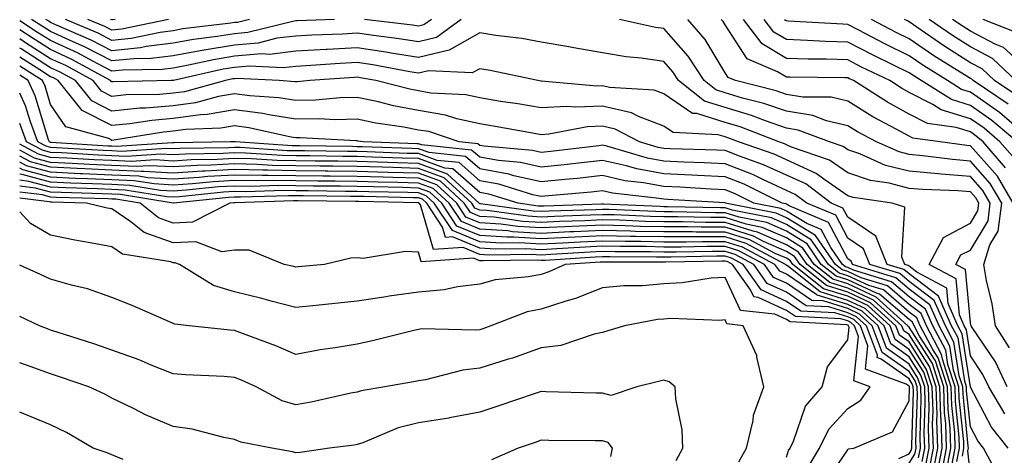
# Model space of a CAD drawing. Units: inches. Extents: x 1008083 to 1010723, y 7237178 to 7239818.
# Drawn here: x 1008083 to 1008244, y 7238571 to 7238642 of the extents above; entities that cross this region are included whole.
import ezdxf

# ---------------------------------------------------------------- set-up
doc = ezdxf.new("R2010")
doc.units = ezdxf.units.IN
doc.header["$MEASUREMENT"] = 0
doc.layers.add('Contour_10087237', color=7, linetype='Continuous', true_color=0x571f13)

msp = doc.modelspace()

# ---------------------------------------------------------------- linework, layer by layer
at = {"layer": 'Contour_10087237'}
for points in [[(1008244.07, 7238581.92, 3059), (1008242.13, 7238586, 3059), (1008238.34, 7238591.63, 3059), (1008238.16, 7238591.92, 3059), (1008238.15, 7238592.02, 3059), (1008238.05, 7238592.42, 3059), (1008237.24, 7238601.11, 3059), (1008235.7, 7238601.92, 3059), (1008236.51, 7238603.46, 3059), (1008238.05, 7238604.27, 3059), (1008240.95, 7238609.02, 3059), (1008241.3, 7238611.92, 3059), (1008240.1, 7238613.97, 3059), (1008238.05, 7238616.28, 3059), (1008233.3, 7238616.67, 3059), (1008232.82, 7238616.69, 3059), (1008228.05, 7238617.12, 3059), (1008224.22, 7238618.09, 3059), (1008220.01, 7238619.96, 3059), (1008218.05, 7238620.63, 3059), (1008217.29, 7238621.16, 3059), (1008215.08, 7238621.92, 3059), (1008209.98, 7238623.85, 3059), (1008208.05, 7238624.17, 3059), (1008204.62, 7238625.35, 3059), (1008202.36, 7238626.23, 3059), (1008198.05, 7238627.52, 3059), (1008194.69, 7238628.56, 3059), (1008190.47, 7238631.92, 3059), (1008189.51, 7238633.38, 3059), (1008188.05, 7238635.05, 3059), (1008184.38, 7238635.59, 3059), (1008181.93, 7238635.8, 3059), (1008178.05, 7238636.45, 3059), (1008173.38, 7238637.25, 3059), (1008172.56, 7238637.41, 3059), (1008168.05, 7238638.22, 3059), (1008164.91, 7238638.78, 3059), (1008160.67, 7238639.3, 3059), (1008158.05, 7238639.72, 3059), (1008153.05, 7238636.92, 3059), (1008148.05, 7238635.69, 3059), (1008143.57, 7238636.4, 3059), (1008142.7, 7238636.57, 3059), (1008138.05, 7238637.26, 3059), (1008133.13, 7238637, 3059), (1008132.98, 7238636.99, 3059), (1008128.05, 7238636.71, 3059), (1008123.76, 7238636.21, 3059), (1008122.42, 7238636.29, 3059), (1008118.05, 7238635.9, 3059), (1008114.63, 7238635.34, 3059), (1008110.55, 7238634.42, 3059), (1008108.05, 7238633.96, 3059), (1008106.23, 7238633.74, 3059), (1008099.77, 7238633.64, 3059), (1008098.05, 7238633.46, 3059), (1008094.84, 7238635.13, 3059), (1008092.53, 7238636.4, 3059), (1008088.05, 7238638.46, 3059), (1008085.93, 7238639.8, 3059), (1008083, 7238641.68, 3059)], [(1008155.01, 7238641.92, 3058), (1008151, 7238638.97, 3058), (1008148.05, 7238638.25, 3058), (1008144.89, 7238638.76, 3058), (1008140.71, 7238639.26, 3058), (1008138.05, 7238639.66, 3058), (1008135.66, 7238639.53, 3058), (1008130.63, 7238639.34, 3058), (1008128.05, 7238639.2, 3058), (1008124.96, 7238638.83, 3058), (1008121.91, 7238638.06, 3058), (1008118.05, 7238637.73, 3058), (1008113.06, 7238636.91, 3058), (1008113.04, 7238636.91, 3058), (1008108.05, 7238635.99, 3058), (1008104.43, 7238635.54, 3058), (1008101.63, 7238635.5, 3058), (1008098.05, 7238635.13, 3058), (1008093.59, 7238637.46, 3058), (1008091.72, 7238638.25, 3058), (1008088.05, 7238639.94, 3058), (1008086.84, 7238640.71, 3058), (1008084.94, 7238641.92, 3058)], [(1008134.36, 7238641.92, 3057), (1008128.28, 7238641.69, 3057), (1008128.05, 7238641.68, 3057), (1008127.78, 7238641.65, 3057), (1008120.22, 7238639.75, 3057), (1008118.05, 7238639.57, 3057), (1008115.23, 7238639.1, 3057), (1008111.34, 7238638.63, 3057), (1008108.05, 7238638.03, 3057), (1008103.61, 7238637.48, 3057), (1008102.69, 7238637.28, 3057), (1008098.05, 7238636.8, 3057), (1008094.68, 7238638.55, 3057), (1008088.99, 7238640.98, 3057), (1008088.05, 7238641.41, 3057), (1008087.74, 7238641.61, 3057), (1008087.26, 7238641.92, 3057)], [(1008120.46, 7238641.92, 3056), (1008118.54, 7238641.43, 3056), (1008118.05, 7238641.39, 3056), (1008117.42, 7238641.3, 3056), (1008109.62, 7238640.35, 3056), (1008108.05, 7238640.06, 3056), (1008105.93, 7238639.8, 3056), (1008101.17, 7238638.8, 3056), (1008098.05, 7238638.47, 3056), (1008095.78, 7238639.65, 3056), (1008090.47, 7238641.92, 3056)], [(1008107.29, 7238641.92, 3055), (1008099.66, 7238640.31, 3055), (1008098.05, 7238640.14, 3055), (1008096.89, 7238640.76, 3055), (1008094.14, 7238641.92, 3055)], [(1008098.58, 7238641.92, 3054), (1008098.14, 7238641.83, 3054), (1008098.05, 7238641.82, 3054), (1008097.83, 7238641.92, 3054)], [(1008150.16, 7238641.92, 3057), (1008148.94, 7238641.03, 3057), (1008148.05, 7238640.81, 3057), (1008147.09, 7238640.96, 3057), (1008139.22, 7238641.92, 3057)], [(1008244.41, 7238588.28, 3058), (1008242.13, 7238591.92, 3058), (1008241.62, 7238595.49, 3058), (1008240.7, 7238599.27, 3058), (1008240.24, 7238601.92, 3058), (1008241.23, 7238605.1, 3058), (1008242.61, 7238607.36, 3058), (1008243.18, 7238611.92, 3058), (1008241.28, 7238615.15, 3058), (1008238.05, 7238618.79, 3058), (1008235.15, 7238619.02, 3058), (1008230.3, 7238619.67, 3058), (1008228.05, 7238619.88, 3058), (1008226.42, 7238620.29, 3058), (1008222.76, 7238621.92, 3058), (1008219.67, 7238623.54, 3058), (1008218.05, 7238624.55, 3058), (1008214.6, 7238625.37, 3058), (1008212.35, 7238626.22, 3058), (1008208.05, 7238626.93, 3058), (1008204.34, 7238628.21, 3058), (1008200.9, 7238629.07, 3058), (1008198.05, 7238629.92, 3058), (1008196.53, 7238630.4, 3058), (1008194.61, 7238631.92, 3058), (1008192.02, 7238635.89, 3058), (1008188.05, 7238640.41, 3058), (1008186.72, 7238640.59, 3058), (1008180.81, 7238641.92, 3058)], [(1008245.04, 7238611.92, 3057), (1008242.46, 7238616.33, 3057), (1008238.05, 7238621.29, 3057), (1008237.46, 7238621.33, 3057), (1008233.15, 7238621.92, 3057), (1008228.67, 7238622.55, 3057), (1008228.05, 7238622.86, 3057), (1008225.96, 7238624.01, 3057), (1008222.15, 7238626.02, 3057), (1008218.05, 7238628.55, 3057), (1008215.34, 7238629.21, 3057), (1008210.73, 7238629.24, 3057), (1008208.05, 7238629.68, 3057), (1008206.39, 7238630.26, 3057), (1008199.76, 7238631.92, 3057), (1008198.57, 7238632.44, 3057), (1008198.05, 7238633.22, 3057), (1008194.78, 7238638.65, 3057), (1008191.96, 7238641.92, 3057)], [(1008243.8, 7238617.67, 3056), (1008240.12, 7238621.92, 3056), (1008239, 7238622.87, 3056), (1008238.05, 7238623.54, 3056), (1008235.71, 7238624.26, 3056), (1008231.04, 7238624.91, 3056), (1008228.05, 7238626.43, 3056), (1008224.51, 7238628.38, 3056), (1008218.99, 7238631.92, 3056), (1008218.35, 7238632.22, 3056), (1008218.05, 7238632.38, 3056), (1008217.57, 7238632.4, 3056), (1008208.62, 7238632.49, 3056), (1008208.05, 7238632.51, 3056), (1008206.59, 7238633.38, 3056), (1008201.63, 7238635.5, 3056), (1008198.05, 7238641.01, 3056), (1008197.71, 7238641.58, 3056), (1008197.42, 7238641.92, 3056)], [(1008245.29, 7238619.16, 3055), (1008242.88, 7238621.92, 3055), (1008240.28, 7238624.15, 3055), (1008238.05, 7238625.71, 3055), (1008233.3, 7238627.17, 3055), (1008231.94, 7238628.03, 3055), (1008228.05, 7238630.01, 3055), (1008226.82, 7238630.69, 3055), (1008224.9, 7238631.92, 3055), (1008220.27, 7238634.14, 3055), (1008218.05, 7238635.29, 3055), (1008214.56, 7238635.41, 3055), (1008211.57, 7238635.44, 3055), (1008208.05, 7238635.55, 3055), (1008204.08, 7238637.95, 3055), (1008201.03, 7238641.92, 3055)], [(1008245.66, 7238621.92, 3054), (1008241.55, 7238625.42, 3054), (1008238.05, 7238627.88, 3054), (1008234.96, 7238628.83, 3054), (1008230.05, 7238631.92, 3054), (1008228.81, 7238632.68, 3054), (1008228.05, 7238633.21, 3054), (1008225.51, 7238634.46, 3054), (1008222.19, 7238636.06, 3054), (1008218.05, 7238638.19, 3054), (1008214.44, 7238638.31, 3054), (1008211.49, 7238638.48, 3054), (1008208.05, 7238638.61, 3054), (1008205.98, 7238639.85, 3054), (1008204.4, 7238641.92, 3054)], [(1008245.9, 7238624.07, 3053), (1008242.83, 7238626.7, 3053), (1008238.05, 7238630.05, 3053), (1008236.61, 7238630.48, 3053), (1008234.34, 7238631.92, 3053), (1008230.46, 7238634.33, 3053), (1008228.05, 7238635.98, 3053), (1008224.08, 7238637.95, 3053), (1008219.76, 7238640.21, 3053), (1008218.05, 7238641.09, 3053), (1008217.25, 7238641.12, 3053), (1008208.32, 7238641.65, 3053), (1008208.05, 7238641.66, 3053), (1008207.88, 7238641.75, 3053), (1008207.77, 7238641.92, 3053)], [(1008244.2, 7238628.07, 3052), (1008238.53, 7238631.92, 3052), (1008238.28, 7238632.15, 3052), (1008238.05, 7238632.27, 3052), (1008237.09, 7238632.88, 3052), (1008232.1, 7238635.97, 3052), (1008228.05, 7238638.76, 3052), (1008225.93, 7238639.8, 3052), (1008221.9, 7238641.92, 3052)], [(1008245.61, 7238629.48, 3051), (1008242.01, 7238631.92, 3051), (1008239.97, 7238633.84, 3051), (1008238.05, 7238634.84, 3051), (1008233.72, 7238637.59, 3051), (1008229.3, 7238640.67, 3051), (1008228.05, 7238641.53, 3051), (1008227.79, 7238641.66, 3051), (1008227.29, 7238641.92, 3051)], [(1008245.49, 7238631.92, 3050), (1008241.66, 7238635.53, 3050), (1008238.05, 7238637.41, 3050), (1008235.3, 7238639.17, 3050), (1008231.33, 7238641.92, 3050)], [(1008248.05, 7238633.12, 3049), (1008243.47, 7238637.34, 3049), (1008242.1, 7238637.87, 3049), (1008238.05, 7238639.98, 3049), (1008236.87, 7238640.74, 3049), (1008235.16, 7238641.92, 3049)], [(1008245.82, 7238639.69, 3048), (1008240.12, 7238641.92, 3048)], [(1008243.65, 7238577.52, 3060), (1008241.05, 7238581.92, 3060), (1008240.09, 7238583.96, 3060), (1008238.05, 7238586.99, 3060), (1008237.4, 7238591.27, 3060), (1008237.05, 7238591.92, 3060), (1008236.27, 7238593.7, 3060), (1008235.72, 7238599.59, 3060), (1008231.32, 7238601.92, 3060), (1008233.65, 7238606.32, 3060), (1008238.05, 7238608.67, 3060), (1008239.28, 7238610.69, 3060), (1008239.44, 7238611.92, 3060), (1008238.93, 7238612.8, 3060), (1008238.05, 7238613.78, 3060), (1008236.03, 7238613.94, 3060), (1008230.28, 7238614.15, 3060), (1008228.05, 7238614.34, 3060), (1008224.8, 7238615.17, 3060), (1008221.74, 7238615.61, 3060), (1008218.05, 7238616.88, 3060), (1008215.07, 7238618.94, 3060), (1008208.9, 7238621.07, 3060), (1008208.05, 7238621.46, 3060), (1008207.74, 7238621.61, 3060), (1008206.83, 7238621.92, 3060), (1008200.51, 7238624.38, 3060), (1008198.05, 7238625.11, 3060), (1008193.42, 7238626.55, 3060), (1008192.71, 7238626.58, 3060), (1008188.05, 7238629.74, 3060), (1008186.48, 7238630.35, 3060), (1008179.18, 7238630.79, 3060), (1008178.05, 7238631.06, 3060), (1008177.15, 7238631.02, 3060), (1008168.13, 7238631.84, 3060), (1008168.05, 7238631.84, 3060), (1008167.98, 7238631.85, 3060), (1008167.52, 7238631.92, 3060), (1008159.73, 7238633.6, 3060), (1008158.05, 7238633.87, 3060), (1008156.8, 7238633.17, 3060), (1008149.65, 7238633.52, 3060), (1008148.05, 7238633.13, 3060), (1008146.61, 7238633.36, 3060), (1008140.61, 7238634.48, 3060), (1008138.05, 7238634.87, 3060), (1008135.26, 7238634.71, 3060), (1008130.5, 7238634.37, 3060), (1008128.05, 7238634.23, 3060), (1008125.98, 7238633.99, 3060), (1008120.41, 7238634.28, 3060), (1008118.05, 7238634.08, 3060), (1008116.2, 7238633.77, 3060), (1008108.06, 7238631.93, 3060), (1008107.72, 7238631.92, 3060), (1008098.22, 7238631.75, 3060), (1008098.05, 7238631.73, 3060), (1008097.92, 7238631.79, 3060), (1008097.83, 7238631.92, 3060), (1008091.52, 7238635.39, 3060), (1008088.05, 7238636.99, 3060), (1008085.03, 7238638.9, 3060), (1008083, 7238640.21, 3060)], [(1008244.2, 7238571.92, 3061), (1008241.51, 7238575.38, 3061), (1008238.05, 7238581.9, 3061), (1008238.05, 7238581.92, 3061), (1008236.73, 7238590.6, 3061), (1008236.03, 7238591.92, 3061), (1008234.44, 7238595.53, 3061), (1008234.2, 7238598.07, 3061), (1008229.3, 7238600.67, 3061), (1008228.05, 7238601.61, 3061), (1008227.88, 7238601.75, 3061), (1008227.34, 7238601.92, 3061), (1008226.86, 7238603.11, 3061), (1008227.39, 7238611.26, 3061), (1008225.29, 7238611.92, 3061), (1008218.95, 7238612.82, 3061), (1008218.05, 7238613.13, 3061), (1008214.15, 7238615.82, 3061), (1008212.89, 7238616.76, 3061), (1008208.05, 7238618.98, 3061), (1008206.03, 7238619.9, 3061), (1008200.24, 7238621.92, 3061), (1008198.67, 7238622.54, 3061), (1008198.05, 7238622.72, 3061), (1008196.9, 7238623.07, 3061), (1008189.57, 7238623.44, 3061), (1008188.05, 7238624.47, 3061), (1008183.93, 7238626.04, 3061), (1008182.78, 7238626.65, 3061), (1008178.05, 7238627.77, 3061), (1008173.71, 7238627.58, 3061), (1008172.26, 7238627.71, 3061), (1008168.05, 7238627.47, 3061), (1008164.24, 7238628.11, 3061), (1008161.43, 7238628.54, 3061), (1008158.05, 7238629.1, 3061), (1008155.75, 7238629.62, 3061), (1008150.07, 7238629.9, 3061), (1008148.05, 7238630.24, 3061), (1008146.63, 7238630.5, 3061), (1008141.07, 7238631.92, 3061), (1008138.53, 7238632.4, 3061), (1008138.05, 7238632.47, 3061), (1008137.53, 7238632.44, 3061), (1008130.32, 7238631.92, 3061), (1008128.26, 7238631.71, 3061), (1008128.05, 7238631.71, 3061), (1008127.87, 7238631.74, 3061), (1008125.32, 7238631.92, 3061), (1008118.4, 7238632.27, 3061), (1008118.05, 7238632.24, 3061), (1008117.77, 7238632.2, 3061), (1008116.54, 7238631.92, 3061), (1008109.86, 7238630.11, 3061), (1008108.05, 7238629.86, 3061), (1008105.8, 7238629.67, 3061), (1008100.39, 7238629.58, 3061), (1008098.05, 7238629.34, 3061), (1008096.35, 7238630.22, 3061), (1008094.97, 7238631.92, 3061), (1008090.51, 7238634.38, 3061), (1008088.05, 7238635.5, 3061), (1008084.13, 7238638, 3061), (1008083, 7238638.73, 3061)], [(1008242.67, 7238567.3, 3062), (1008240.21, 7238571.92, 3062), (1008239.26, 7238573.13, 3062), (1008238.05, 7238575.42, 3062), (1008237.44, 7238581.31, 3062), (1008237.42, 7238581.92, 3062), (1008237.13, 7238582.84, 3062), (1008236.06, 7238589.93, 3062), (1008235, 7238591.92, 3062), (1008232.87, 7238596.74, 3062), (1008228.05, 7238600.37, 3062), (1008227.21, 7238601.08, 3062), (1008224.5, 7238601.92, 3062), (1008222.65, 7238606.52, 3062), (1008218.05, 7238609.62, 3062), (1008217.26, 7238611.13, 3062), (1008215.36, 7238611.92, 3062), (1008211.19, 7238615.06, 3062), (1008208.05, 7238616.49, 3062), (1008204.33, 7238618.2, 3062), (1008200.4, 7238619.57, 3062), (1008198.05, 7238620.49, 3062), (1008196.68, 7238620.55, 3062), (1008189.17, 7238620.8, 3062), (1008188.05, 7238620.85, 3062), (1008187.15, 7238621.02, 3062), (1008184.07, 7238621.92, 3062), (1008180.12, 7238623.99, 3062), (1008178.05, 7238624.48, 3062), (1008175.6, 7238624.37, 3062), (1008169.3, 7238623.17, 3062), (1008168.05, 7238623.1, 3062), (1008166.63, 7238623.34, 3062), (1008160.57, 7238624.44, 3062), (1008158.05, 7238624.85, 3062), (1008154.27, 7238625.7, 3062), (1008152.44, 7238626.31, 3062), (1008148.05, 7238627.05, 3062), (1008143.96, 7238627.83, 3062), (1008141.53, 7238628.44, 3062), (1008138.05, 7238629.18, 3062), (1008135.25, 7238629.12, 3062), (1008131.24, 7238628.73, 3062), (1008128.05, 7238628.67, 3062), (1008125.25, 7238629.12, 3062), (1008120.53, 7238629.44, 3062), (1008118.05, 7238629.77, 3062), (1008115.45, 7238629.32, 3062), (1008111.67, 7238628.3, 3062), (1008108.05, 7238627.79, 3062), (1008103.54, 7238627.41, 3062), (1008102.57, 7238627.4, 3062), (1008098.05, 7238626.96, 3062), (1008094.77, 7238628.64, 3062), (1008092.12, 7238631.92, 3062), (1008089.5, 7238633.37, 3062), (1008088.05, 7238634.03, 3062), (1008083.23, 7238637.1, 3062), (1008083, 7238637.24, 3062)], [(1008238.05, 7238567.5, 3063), (1008237.64, 7238571.51, 3063), (1008237.72, 7238571.92, 3063), (1008237.71, 7238572.26, 3063), (1008236.85, 7238580.72, 3063), (1008236.81, 7238581.92, 3063), (1008236.22, 7238583.75, 3063), (1008235.38, 7238589.25, 3063), (1008233.99, 7238591.92, 3063), (1008232.17, 7238596.04, 3063), (1008228.05, 7238599.12, 3063), (1008226.55, 7238600.42, 3063), (1008221.65, 7238601.92, 3063), (1008220.62, 7238604.49, 3063), (1008218.05, 7238606.23, 3063), (1008216.09, 7238609.96, 3063), (1008211.39, 7238611.92, 3063), (1008209.49, 7238613.36, 3063), (1008208.05, 7238614.01, 3063), (1008204.18, 7238615.79, 3063), (1008202.67, 7238616.54, 3063), (1008198.05, 7238618.36, 3063), (1008194.65, 7238618.52, 3063), (1008191.34, 7238618.63, 3063), (1008188.05, 7238618.78, 3063), (1008185.4, 7238619.27, 3063), (1008178.75, 7238621.22, 3063), (1008178.05, 7238621.37, 3063), (1008177.43, 7238621.3, 3063), (1008169.63, 7238620.34, 3063), (1008168.05, 7238620.17, 3063), (1008166.62, 7238620.49, 3063), (1008158.77, 7238621.2, 3063), (1008158.05, 7238621.32, 3063), (1008157.73, 7238621.6, 3063), (1008154.68, 7238621.92, 3063), (1008149.72, 7238623.59, 3063), (1008148.05, 7238623.86, 3063), (1008145.65, 7238624.32, 3063), (1008141.11, 7238624.98, 3063), (1008138.05, 7238625.62, 3063), (1008134.43, 7238625.54, 3063), (1008131.83, 7238625.7, 3063), (1008128.05, 7238625.63, 3063), (1008123.65, 7238626.32, 3063), (1008122.67, 7238626.54, 3063), (1008118.05, 7238627.16, 3063), (1008113.59, 7238626.38, 3063), (1008112.47, 7238626.34, 3063), (1008108.05, 7238625.73, 3063), (1008104.54, 7238625.43, 3063), (1008100.98, 7238624.85, 3063), (1008098.05, 7238624.57, 3063), (1008093.19, 7238627.06, 3063), (1008089.27, 7238631.92, 3063), (1008088.49, 7238632.36, 3063), (1008088.05, 7238632.55, 3063), (1008086.31, 7238633.66, 3063), (1008083, 7238635.76, 3063)], [(1008236.75, 7238570.62, 3064), (1008237.01, 7238571.92, 3064), (1008236.98, 7238572.99, 3064), (1008236.24, 7238580.11, 3064), (1008236.18, 7238581.92, 3064), (1008235.32, 7238584.65, 3064), (1008234.72, 7238588.59, 3064), (1008232.96, 7238591.92, 3064), (1008231.46, 7238595.33, 3064), (1008228.05, 7238597.88, 3064), (1008225.88, 7238599.75, 3064), (1008218.81, 7238601.92, 3064), (1008218.59, 7238602.46, 3064), (1008218.05, 7238602.83, 3064), (1008214.92, 7238608.79, 3064), (1008208.5, 7238611.47, 3064), (1008208.05, 7238611.74, 3064), (1008207.93, 7238611.8, 3064), (1008207.33, 7238611.92, 3064), (1008201.14, 7238615.01, 3064), (1008198.05, 7238616.23, 3064), (1008193.53, 7238616.44, 3064), (1008192.62, 7238616.49, 3064), (1008188.05, 7238616.7, 3064), (1008183.66, 7238617.53, 3064), (1008181.95, 7238618.02, 3064), (1008178.05, 7238618.89, 3064), (1008174.65, 7238618.52, 3064), (1008171.8, 7238618.17, 3064), (1008168.05, 7238617.78, 3064), (1008164.67, 7238618.54, 3064), (1008161.11, 7238618.86, 3064), (1008158.05, 7238619.41, 3064), (1008156.71, 7238620.58, 3064), (1008148.54, 7238621.43, 3064), (1008148.05, 7238621.61, 3064), (1008147.75, 7238621.62, 3064), (1008139.01, 7238621.92, 3064), (1008138.17, 7238622.04, 3064), (1008138.05, 7238622.07, 3064), (1008137.9, 7238622.07, 3064), (1008128.72, 7238622.59, 3064), (1008128.05, 7238622.58, 3064), (1008127.26, 7238622.71, 3064), (1008120.37, 7238624.24, 3064), (1008118.05, 7238624.56, 3064), (1008115.8, 7238624.17, 3064), (1008110.07, 7238623.94, 3064), (1008108.05, 7238623.66, 3064), (1008106.45, 7238623.52, 3064), (1008098.33, 7238622.2, 3064), (1008098.05, 7238622.17, 3064), (1008097.52, 7238622.45, 3064), (1008090.52, 7238624.39, 3064), (1008088.05, 7238628.01, 3064), (1008087.14, 7238631.01, 3064), (1008086.72, 7238631.92, 3064), (1008083, 7238634.28, 3064)], [(1008235.87, 7238569.74, 3065), (1008236.3, 7238571.92, 3065), (1008236.23, 7238573.74, 3065), (1008235.65, 7238579.52, 3065), (1008235.57, 7238581.92, 3065), (1008234.4, 7238585.57, 3065), (1008234.05, 7238587.92, 3065), (1008231.94, 7238591.92, 3065), (1008230.75, 7238594.62, 3065), (1008228.05, 7238596.64, 3065), (1008225.21, 7238599.08, 3065), (1008218.98, 7238600.99, 3065), (1008218.05, 7238601.43, 3065), (1008217.67, 7238601.54, 3065), (1008217.2, 7238601.92, 3065), (1008215.28, 7238604.69, 3065), (1008213.74, 7238607.61, 3065), (1008211.37, 7238608.6, 3065), (1008208.05, 7238610.64, 3065), (1008207.16, 7238611.03, 3065), (1008202.73, 7238611.92, 3065), (1008199.6, 7238613.47, 3065), (1008198.05, 7238614.09, 3065), (1008195.77, 7238614.2, 3065), (1008190.64, 7238614.51, 3065), (1008188.05, 7238614.63, 3065), (1008184.72, 7238615.25, 3065), (1008181.72, 7238615.59, 3065), (1008178.05, 7238616.41, 3065), (1008174, 7238615.97, 3065), (1008171.92, 7238615.79, 3065), (1008168.05, 7238615.38, 3065), (1008163.58, 7238616.39, 3065), (1008162.78, 7238616.65, 3065), (1008158.05, 7238617.5, 3065), (1008155.69, 7238619.56, 3065), (1008149.8, 7238620.17, 3065), (1008148.05, 7238620.81, 3065), (1008146.97, 7238620.84, 3065), (1008138.85, 7238621.12, 3065), (1008138.05, 7238621.14, 3065), (1008137.28, 7238621.15, 3065), (1008128.69, 7238621.28, 3065), (1008128.05, 7238621.29, 3065), (1008127.42, 7238621.3, 3065), (1008118.2, 7238621.92, 3065), (1008118.08, 7238621.95, 3065), (1008118.02, 7238621.95, 3065), (1008117.37, 7238621.92, 3065), (1008108.2, 7238621.77, 3065), (1008108.05, 7238621.76, 3065), (1008107.9, 7238621.77, 3065), (1008098.78, 7238621.19, 3065), (1008098.05, 7238621.22, 3065), (1008097.38, 7238621.25, 3065), (1008088.15, 7238621.82, 3065), (1008088.05, 7238621.83, 3065), (1008087.98, 7238621.85, 3065), (1008087.84, 7238621.92, 3065), (1008087.72, 7238622.25, 3065), (1008085.55, 7238629.42, 3065), (1008084.38, 7238631.92, 3065), (1008083, 7238632.8, 3065)], [(1008234.98, 7238568.85, 3066), (1008235.59, 7238571.92, 3066), (1008235.5, 7238574.47, 3066), (1008235.04, 7238578.91, 3066), (1008234.94, 7238581.92, 3066), (1008233.49, 7238586.48, 3066), (1008233.37, 7238587.24, 3066), (1008230.91, 7238591.92, 3066), (1008230.03, 7238593.9, 3066), (1008228.05, 7238595.4, 3066), (1008224.54, 7238598.41, 3066), (1008220.23, 7238599.74, 3066), (1008218.05, 7238600.76, 3066), (1008217.16, 7238601.03, 3066), (1008216.05, 7238601.92, 3066), (1008212.77, 7238606.64, 3066), (1008208.05, 7238609.55, 3066), (1008206.4, 7238610.27, 3066), (1008198.13, 7238611.92, 3066), (1008198.08, 7238611.95, 3066), (1008198.05, 7238611.96, 3066), (1008198.01, 7238611.96, 3066), (1008188.66, 7238612.53, 3066), (1008188.05, 7238612.55, 3066), (1008187.28, 7238612.69, 3066), (1008179.69, 7238613.56, 3066), (1008178.05, 7238613.93, 3066), (1008176.23, 7238613.74, 3066), (1008169.24, 7238613.11, 3066), (1008168.05, 7238612.98, 3066), (1008166.67, 7238613.3, 3066), (1008161.16, 7238615.03, 3066), (1008158.05, 7238615.59, 3066), (1008154.66, 7238618.53, 3066), (1008151.07, 7238618.9, 3066), (1008148.05, 7238620.01, 3066), (1008146.18, 7238620.05, 3066), (1008139.69, 7238620.28, 3066), (1008138.05, 7238620.33, 3066), (1008136.48, 7238620.35, 3066), (1008129.52, 7238620.45, 3066), (1008128.05, 7238620.46, 3066), (1008126.61, 7238620.48, 3066), (1008118.96, 7238621.01, 3066), (1008118.05, 7238621.03, 3066), (1008117.1, 7238620.97, 3066), (1008109.12, 7238620.85, 3066), (1008108.05, 7238620.78, 3066), (1008106.97, 7238620.84, 3066), (1008099.6, 7238620.37, 3066), (1008098.05, 7238620.44, 3066), (1008096.62, 7238620.49, 3066), (1008089, 7238620.97, 3066), (1008088.05, 7238621.02, 3066), (1008087.34, 7238621.21, 3066), (1008085.98, 7238621.92, 3066), (1008084.75, 7238625.22, 3066), (1008083.96, 7238627.83, 3066), (1008083, 7238629.88, 3066)], [(1008234.09, 7238567.96, 3067), (1008234.89, 7238571.92, 3067), (1008234.76, 7238575.21, 3067), (1008234.45, 7238578.32, 3067), (1008234.33, 7238581.92, 3067), (1008232.81, 7238586.68, 3067), (1008231.94, 7238588.03, 3067), (1008229.89, 7238591.92, 3067), (1008229.33, 7238593.2, 3067), (1008228.05, 7238594.15, 3067), (1008223.88, 7238597.75, 3067), (1008221.49, 7238598.48, 3067), (1008218.05, 7238600.08, 3067), (1008216.64, 7238600.51, 3067), (1008214.9, 7238601.92, 3067), (1008212.08, 7238605.95, 3067), (1008208.05, 7238608.44, 3067), (1008205.63, 7238609.5, 3067), (1008199.18, 7238610.79, 3067), (1008198.05, 7238611.15, 3067), (1008197.28, 7238611.15, 3067), (1008188.63, 7238611.34, 3067), (1008188.05, 7238611.34, 3067), (1008187.48, 7238611.35, 3067), (1008178.22, 7238611.75, 3067), (1008177.88, 7238611.75, 3067), (1008168.52, 7238611.45, 3067), (1008168.05, 7238611.43, 3067), (1008167.58, 7238611.45, 3067), (1008164.28, 7238611.92, 3067), (1008159.53, 7238613.4, 3067), (1008158.05, 7238613.68, 3067), (1008153.64, 7238617.51, 3067), (1008152.33, 7238617.64, 3067), (1008148.05, 7238619.21, 3067), (1008145.4, 7238619.27, 3067), (1008140.52, 7238619.45, 3067), (1008138.05, 7238619.52, 3067), (1008135.68, 7238619.55, 3067), (1008130.34, 7238619.63, 3067), (1008128.05, 7238619.64, 3067), (1008125.81, 7238619.68, 3067), (1008119.88, 7238620.09, 3067), (1008118.05, 7238620.12, 3067), (1008116.15, 7238620.02, 3067), (1008110.05, 7238619.92, 3067), (1008108.05, 7238619.79, 3067), (1008106.04, 7238619.91, 3067), (1008100.42, 7238619.55, 3067), (1008098.05, 7238619.64, 3067), (1008095.87, 7238619.74, 3067), (1008089.85, 7238620.12, 3067), (1008088.05, 7238620.21, 3067), (1008086.7, 7238620.57, 3067), (1008084.11, 7238621.92, 3067), (1008083, 7238624.9, 3067)], [(1008233.22, 7238567.09, 3068), (1008234.17, 7238571.92, 3068), (1008234.03, 7238575.94, 3068), (1008233.84, 7238577.71, 3068), (1008233.7, 7238581.92, 3068), (1008232.34, 7238586.21, 3068), (1008229.77, 7238590.2, 3068), (1008228.86, 7238591.92, 3068), (1008228.62, 7238592.49, 3068), (1008228.05, 7238592.91, 3068), (1008223.21, 7238597.08, 3068), (1008222.75, 7238597.22, 3068), (1008218.05, 7238599.41, 3068), (1008216.14, 7238600.01, 3068), (1008213.73, 7238601.92, 3068), (1008211.41, 7238605.28, 3068), (1008208.05, 7238607.34, 3068), (1008204.87, 7238608.74, 3068), (1008200.33, 7238609.64, 3068), (1008198.05, 7238610.36, 3068), (1008196.49, 7238610.36, 3068), (1008189.45, 7238610.52, 3068), (1008188.05, 7238610.52, 3068), (1008186.68, 7238610.55, 3068), (1008179.09, 7238610.88, 3068), (1008178.05, 7238610.89, 3068), (1008176.98, 7238610.85, 3068), (1008169.37, 7238610.6, 3068), (1008168.05, 7238610.54, 3068), (1008166.75, 7238610.62, 3068), (1008158.14, 7238611.83, 3068), (1008158.05, 7238611.83, 3068), (1008157.99, 7238611.86, 3068), (1008157.95, 7238611.92, 3068), (1008152.8, 7238616.67, 3068), (1008148.05, 7238618.4, 3068), (1008144.63, 7238618.5, 3068), (1008141.36, 7238618.61, 3068), (1008138.05, 7238618.71, 3068), (1008134.88, 7238618.75, 3068), (1008131.17, 7238618.8, 3068), (1008128.05, 7238618.83, 3068), (1008125.01, 7238618.88, 3068), (1008120.8, 7238619.17, 3068), (1008118.05, 7238619.22, 3068), (1008115.19, 7238619.06, 3068), (1008110.98, 7238618.99, 3068), (1008108.05, 7238618.8, 3068), (1008105.1, 7238618.97, 3068), (1008101.24, 7238618.73, 3068), (1008098.05, 7238618.86, 3068), (1008095.13, 7238619, 3068), (1008090.7, 7238619.27, 3068), (1008088.05, 7238619.4, 3068), (1008086.06, 7238619.93, 3068), (1008083, 7238621.53, 3068)], [(1008232.57, 7238567.4, 3069), (1008233.46, 7238571.92, 3069), (1008233.28, 7238576.69, 3069), (1008233.25, 7238577.12, 3069), (1008233.08, 7238581.92, 3069), (1008231.87, 7238585.74, 3069), (1008228.05, 7238591.68, 3069), (1008227.9, 7238591.77, 3069), (1008227.85, 7238591.92, 3069), (1008222.7, 7238596.57, 3069), (1008218.05, 7238598.74, 3069), (1008215.62, 7238599.49, 3069), (1008212.58, 7238601.92, 3069), (1008210.73, 7238604.6, 3069), (1008208.05, 7238606.24, 3069), (1008204.09, 7238607.96, 3069), (1008201.48, 7238608.49, 3069), (1008198.05, 7238609.57, 3069), (1008195.7, 7238609.57, 3069), (1008190.28, 7238609.69, 3069), (1008188.05, 7238609.7, 3069), (1008185.87, 7238609.74, 3069), (1008179.97, 7238610, 3069), (1008178.05, 7238610.04, 3069), (1008176.08, 7238609.95, 3069), (1008170.21, 7238609.76, 3069), (1008168.05, 7238609.65, 3069), (1008165.91, 7238609.78, 3069), (1008159.25, 7238610.72, 3069), (1008158.05, 7238610.8, 3069), (1008157.25, 7238611.12, 3069), (1008156.72, 7238611.92, 3069), (1008152.21, 7238616.08, 3069), (1008148.05, 7238617.6, 3069), (1008143.85, 7238617.72, 3069), (1008142.19, 7238617.78, 3069), (1008138.05, 7238617.9, 3069), (1008134.07, 7238617.94, 3069), (1008132.01, 7238617.96, 3069), (1008128.05, 7238618.01, 3069), (1008124.21, 7238618.08, 3069), (1008121.72, 7238618.25, 3069), (1008118.05, 7238618.32, 3069), (1008114.23, 7238618.1, 3069), (1008111.91, 7238618.06, 3069), (1008108.05, 7238617.83, 3069), (1008104.16, 7238618.03, 3069), (1008102.06, 7238617.91, 3069), (1008098.05, 7238618.08, 3069), (1008094.38, 7238618.25, 3069), (1008091.55, 7238618.42, 3069), (1008088.05, 7238618.58, 3069), (1008085.42, 7238619.29, 3069), (1008083, 7238620.56, 3069)], [(1008231.98, 7238567.99, 3070), (1008232.76, 7238571.92, 3070), (1008232.58, 7238576.45, 3070), (1008232.61, 7238577.36, 3070), (1008232.46, 7238581.92, 3070), (1008231.4, 7238585.27, 3070), (1008228.05, 7238590.47, 3070), (1008227.2, 7238591.07, 3070), (1008226.89, 7238591.92, 3070), (1008222.24, 7238596.11, 3070), (1008218.05, 7238598.06, 3070), (1008215.11, 7238598.98, 3070), (1008211.43, 7238601.92, 3070), (1008210.04, 7238603.91, 3070), (1008208.05, 7238605.13, 3070), (1008203.33, 7238607.2, 3070), (1008202.63, 7238607.34, 3070), (1008198.05, 7238608.78, 3070), (1008194.92, 7238608.79, 3070), (1008191.1, 7238608.87, 3070), (1008188.05, 7238608.87, 3070), (1008185.07, 7238608.94, 3070), (1008180.85, 7238609.12, 3070), (1008178.05, 7238609.18, 3070), (1008175.17, 7238609.04, 3070), (1008171.06, 7238608.91, 3070), (1008168.05, 7238608.77, 3070), (1008165.07, 7238608.94, 3070), (1008160.36, 7238609.61, 3070), (1008158.05, 7238609.76, 3070), (1008156.52, 7238610.39, 3070), (1008155.5, 7238611.92, 3070), (1008151.62, 7238615.49, 3070), (1008148.05, 7238616.79, 3070), (1008143.07, 7238616.94, 3070), (1008143.03, 7238616.94, 3070), (1008138.05, 7238617.09, 3070), (1008133.26, 7238617.13, 3070), (1008132.83, 7238617.14, 3070), (1008128.05, 7238617.2, 3070), (1008123.41, 7238617.28, 3070), (1008122.64, 7238617.33, 3070), (1008118.05, 7238617.42, 3070), (1008113.27, 7238617.14, 3070), (1008112.84, 7238617.13, 3070), (1008108.05, 7238616.84, 3070), (1008103.24, 7238617.11, 3070), (1008102.88, 7238617.09, 3070), (1008098.05, 7238617.29, 3070), (1008093.63, 7238617.5, 3070), (1008092.4, 7238617.57, 3070), (1008088.05, 7238617.77, 3070), (1008084.78, 7238618.65, 3070), (1008083, 7238619.58, 3070)], [(1008231.38, 7238568.59, 3071), (1008232.04, 7238571.92, 3071), (1008231.9, 7238575.77, 3071), (1008231.97, 7238578, 3071), (1008231.84, 7238581.92, 3071), (1008230.92, 7238584.79, 3071), (1008228.05, 7238589.27, 3071), (1008226.5, 7238590.37, 3071), (1008225.92, 7238591.92, 3071), (1008221.78, 7238595.65, 3071), (1008218.05, 7238597.4, 3071), (1008214.59, 7238598.46, 3071), (1008210.27, 7238601.92, 3071), (1008209.36, 7238603.23, 3071), (1008208.05, 7238604.04, 3071), (1008204.29, 7238605.68, 3071), (1008202.67, 7238606.54, 3071), (1008198.05, 7238607.99, 3071), (1008194.12, 7238607.99, 3071), (1008191.93, 7238608.04, 3071), (1008188.05, 7238608.05, 3071), (1008184.26, 7238608.13, 3071), (1008181.73, 7238608.24, 3071), (1008178.05, 7238608.32, 3071), (1008174.27, 7238608.14, 3071), (1008171.91, 7238608.06, 3071), (1008168.05, 7238607.88, 3071), (1008164.23, 7238608.1, 3071), (1008161.48, 7238608.49, 3071), (1008158.05, 7238608.73, 3071), (1008155.77, 7238609.64, 3071), (1008154.27, 7238611.92, 3071), (1008151.04, 7238614.91, 3071), (1008148.05, 7238615.99, 3071), (1008143.86, 7238616.11, 3071), (1008142.28, 7238616.15, 3071), (1008138.05, 7238616.28, 3071), (1008133.65, 7238616.32, 3071), (1008132.46, 7238616.33, 3071), (1008128.05, 7238616.38, 3071), (1008123.51, 7238616.46, 3071), (1008122.56, 7238616.43, 3071), (1008118.05, 7238616.51, 3071), (1008113.7, 7238616.27, 3071), (1008112.25, 7238616.12, 3071), (1008108.05, 7238615.86, 3071), (1008103.89, 7238616.08, 3071), (1008102.44, 7238616.31, 3071), (1008098.05, 7238616.51, 3071), (1008093.25, 7238616.72, 3071), (1008092.86, 7238616.73, 3071), (1008088.05, 7238616.96, 3071), (1008084.13, 7238618, 3071), (1008083, 7238618.6, 3071)], [(1008230.79, 7238569.18, 3072), (1008231.33, 7238571.92, 3072), (1008231.21, 7238575.08, 3072), (1008231.33, 7238578.64, 3072), (1008231.22, 7238581.92, 3072), (1008230.45, 7238584.32, 3072), (1008228.05, 7238588.06, 3072), (1008225.79, 7238589.66, 3072), (1008224.95, 7238591.92, 3072), (1008221.32, 7238595.19, 3072), (1008218.05, 7238596.72, 3072), (1008214.08, 7238597.95, 3072), (1008209.11, 7238601.92, 3072), (1008208.67, 7238602.55, 3072), (1008208.05, 7238602.94, 3072), (1008206.24, 7238603.73, 3072), (1008202.07, 7238605.94, 3072), (1008198.05, 7238607.2, 3072), (1008193.33, 7238607.2, 3072), (1008192.75, 7238607.22, 3072), (1008188.05, 7238607.22, 3072), (1008183.45, 7238607.32, 3072), (1008182.61, 7238607.36, 3072), (1008178.05, 7238607.46, 3072), (1008173.37, 7238607.24, 3072), (1008172.75, 7238607.22, 3072), (1008168.05, 7238606.99, 3072), (1008163.39, 7238607.26, 3072), (1008162.59, 7238607.38, 3072), (1008158.05, 7238607.69, 3072), (1008155.04, 7238608.91, 3072), (1008153.05, 7238611.92, 3072), (1008150.45, 7238614.32, 3072), (1008148.05, 7238615.19, 3072), (1008144.68, 7238615.29, 3072), (1008141.49, 7238615.36, 3072), (1008138.05, 7238615.46, 3072), (1008134.47, 7238615.5, 3072), (1008131.65, 7238615.52, 3072), (1008128.05, 7238615.56, 3072), (1008124.34, 7238615.63, 3072), (1008121.67, 7238615.54, 3072), (1008118.05, 7238615.61, 3072), (1008114.55, 7238615.42, 3072), (1008111.19, 7238615.06, 3072), (1008108.05, 7238614.87, 3072), (1008104.92, 7238615.05, 3072), (1008101.69, 7238615.56, 3072), (1008098.05, 7238615.73, 3072), (1008094.07, 7238615.9, 3072), (1008092.09, 7238615.96, 3072), (1008088.05, 7238616.15, 3072), (1008083.5, 7238617.37, 3072), (1008083, 7238617.63, 3072)], [(1008230.2, 7238569.77, 3073), (1008230.62, 7238571.92, 3073), (1008230.53, 7238574.4, 3073), (1008230.69, 7238579.28, 3073), (1008230.6, 7238581.92, 3073), (1008229.98, 7238583.85, 3073), (1008228.05, 7238586.86, 3073), (1008225.09, 7238588.96, 3073), (1008223.99, 7238591.92, 3073), (1008220.87, 7238594.74, 3073), (1008218.05, 7238596.05, 3073), (1008213.57, 7238597.44, 3073), (1008208.42, 7238601.55, 3073), (1008208.05, 7238601.8, 3073), (1008207.97, 7238601.84, 3073), (1008207.91, 7238601.92, 3073), (1008201.47, 7238605.34, 3073), (1008198.05, 7238606.41, 3073), (1008193.55, 7238606.42, 3073), (1008192.53, 7238606.4, 3073), (1008188.05, 7238606.4, 3073), (1008183.47, 7238606.5, 3073), (1008182.63, 7238606.5, 3073), (1008178.05, 7238606.6, 3073), (1008173.58, 7238606.39, 3073), (1008172.44, 7238606.31, 3073), (1008168.05, 7238606.1, 3073), (1008163.61, 7238606.36, 3073), (1008162.48, 7238606.35, 3073), (1008158.05, 7238606.66, 3073), (1008154.3, 7238608.17, 3073), (1008151.83, 7238611.92, 3073), (1008149.87, 7238613.74, 3073), (1008148.05, 7238614.39, 3073), (1008145.51, 7238614.46, 3073), (1008140.7, 7238614.57, 3073), (1008138.05, 7238614.64, 3073), (1008135.3, 7238614.67, 3073), (1008130.84, 7238614.71, 3073), (1008128.05, 7238614.75, 3073), (1008125.17, 7238614.8, 3073), (1008120.78, 7238614.65, 3073), (1008118.05, 7238614.7, 3073), (1008115.41, 7238614.56, 3073), (1008110.15, 7238614.02, 3073), (1008108.05, 7238613.88, 3073), (1008105.97, 7238614, 3073), (1008100.94, 7238614.81, 3073), (1008098.05, 7238614.94, 3073), (1008094.89, 7238615.08, 3073), (1008091.31, 7238615.18, 3073), (1008088.05, 7238615.34, 3073), (1008083.38, 7238616.59, 3073), (1008083, 7238616.63, 3073)], [(1008229.6, 7238570.37, 3074), (1008229.92, 7238571.92, 3074), (1008229.85, 7238573.72, 3074), (1008230.04, 7238579.93, 3074), (1008229.98, 7238581.92, 3074), (1008229.51, 7238583.38, 3074), (1008228.05, 7238585.66, 3074), (1008224.38, 7238588.25, 3074), (1008223.02, 7238591.92, 3074), (1008220.41, 7238594.28, 3074), (1008218.05, 7238595.38, 3074), (1008213.05, 7238596.92, 3074), (1008213.03, 7238596.94, 3074), (1008208.05, 7238600.32, 3074), (1008206.96, 7238600.83, 3074), (1008206.17, 7238601.92, 3074), (1008200.87, 7238604.74, 3074), (1008198.05, 7238605.62, 3074), (1008194.34, 7238605.63, 3074), (1008191.7, 7238605.57, 3074), (1008188.05, 7238605.58, 3074), (1008184.31, 7238605.66, 3074), (1008181.79, 7238605.66, 3074), (1008178.05, 7238605.74, 3074), (1008174.4, 7238605.57, 3074), (1008171.52, 7238605.39, 3074), (1008168.05, 7238605.21, 3074), (1008164.54, 7238605.43, 3074), (1008161.52, 7238605.39, 3074), (1008158.05, 7238605.62, 3074), (1008153.57, 7238607.44, 3074), (1008150.6, 7238611.92, 3074), (1008149.27, 7238613.14, 3074), (1008148.05, 7238613.59, 3074), (1008146.33, 7238613.64, 3074), (1008139.92, 7238613.79, 3074), (1008138.05, 7238613.83, 3074), (1008136.12, 7238613.85, 3074), (1008130.04, 7238613.91, 3074), (1008128.05, 7238613.93, 3074), (1008126, 7238613.97, 3074), (1008119.9, 7238613.77, 3074), (1008118.05, 7238613.8, 3074), (1008116.26, 7238613.71, 3074), (1008109.09, 7238612.96, 3074), (1008108.05, 7238612.9, 3074), (1008107.01, 7238612.96, 3074), (1008100.19, 7238614.06, 3074), (1008098.05, 7238614.16, 3074), (1008095.71, 7238614.26, 3074), (1008090.54, 7238614.41, 3074), (1008088.05, 7238614.53, 3074), (1008084.49, 7238615.48, 3074), (1008083, 7238615.66, 3074)], [(1008228.05, 7238569.47, 3075), (1008229.02, 7238570.95, 3075), (1008229.2, 7238571.92, 3075), (1008229.16, 7238573.03, 3075), (1008229.41, 7238580.56, 3075), (1008229.36, 7238581.92, 3075), (1008229.05, 7238582.92, 3075), (1008228.05, 7238584.46, 3075), (1008223.67, 7238587.55, 3075), (1008222.05, 7238591.92, 3075), (1008219.95, 7238593.82, 3075), (1008218.05, 7238594.7, 3075), (1008214.02, 7238595.95, 3075), (1008212.17, 7238596.04, 3075), (1008208.05, 7238598.84, 3075), (1008205.94, 7238599.81, 3075), (1008204.45, 7238601.92, 3075), (1008200.27, 7238604.14, 3075), (1008198.05, 7238604.84, 3075), (1008195.13, 7238604.84, 3075), (1008190.88, 7238604.75, 3075), (1008188.05, 7238604.75, 3075), (1008185.15, 7238604.82, 3075), (1008180.95, 7238604.82, 3075), (1008178.05, 7238604.88, 3075), (1008175.22, 7238604.75, 3075), (1008170.58, 7238604.45, 3075), (1008168.05, 7238604.32, 3075), (1008165.49, 7238604.48, 3075), (1008160.55, 7238604.42, 3075), (1008158.05, 7238604.59, 3075), (1008153.57, 7238606.4, 3075), (1008152.45, 7238606.32, 3075), (1008151.97, 7238608, 3075), (1008149.38, 7238611.92, 3075), (1008148.68, 7238612.55, 3075), (1008148.05, 7238612.79, 3075), (1008147.16, 7238612.81, 3075), (1008139.12, 7238612.99, 3075), (1008138.05, 7238613.02, 3075), (1008136.94, 7238613.03, 3075), (1008129.23, 7238613.1, 3075), (1008128.05, 7238613.11, 3075), (1008126.83, 7238613.14, 3075), (1008119.02, 7238612.89, 3075), (1008118.05, 7238612.91, 3075), (1008117.12, 7238612.85, 3075), (1008108.1, 7238611.92, 3075), (1008108.07, 7238611.9, 3075), (1008108.05, 7238611.9, 3075), (1008108.02, 7238611.92, 3075), (1008099.44, 7238613.31, 3075), (1008098.05, 7238613.38, 3075), (1008096.53, 7238613.44, 3075), (1008089.77, 7238613.64, 3075), (1008088.05, 7238613.72, 3075), (1008085.6, 7238614.37, 3075), (1008083, 7238614.68, 3075)], [(1008226.38, 7238570.25, 3076), (1008228.05, 7238570.98, 3076), (1008228.42, 7238571.55, 3076), (1008228.49, 7238571.92, 3076), (1008228.48, 7238572.35, 3076), (1008228.76, 7238581.21, 3076), (1008228.74, 7238581.92, 3076), (1008228.58, 7238582.45, 3076), (1008228.05, 7238583.26, 3076), (1008223.5, 7238586.47, 3076), (1008222.84, 7238586.71, 3076), (1008222.88, 7238587.09, 3076), (1008221.09, 7238591.92, 3076), (1008219.5, 7238593.37, 3076), (1008218.05, 7238594.04, 3076), (1008214.99, 7238594.98, 3076), (1008211.29, 7238595.16, 3076), (1008208.05, 7238597.37, 3076), (1008204.93, 7238598.8, 3076), (1008202.72, 7238601.92, 3076), (1008199.67, 7238603.54, 3076), (1008198.05, 7238604.05, 3076), (1008195.92, 7238604.05, 3076), (1008190.06, 7238603.93, 3076), (1008188.05, 7238603.93, 3076), (1008185.99, 7238603.98, 3076), (1008180.11, 7238603.98, 3076), (1008178.05, 7238604.02, 3076), (1008176.04, 7238603.93, 3076), (1008169.65, 7238603.52, 3076), (1008168.05, 7238603.44, 3076), (1008166.44, 7238603.53, 3076), (1008159.58, 7238603.45, 3076), (1008158.05, 7238603.55, 3076), (1008155.31, 7238604.66, 3076), (1008150.48, 7238604.35, 3076), (1008148.35, 7238611.62, 3076), (1008148.15, 7238611.92, 3076), (1008148.1, 7238611.97, 3076), (1008148.05, 7238611.99, 3076), (1008147.98, 7238611.99, 3076), (1008138.33, 7238612.2, 3076), (1008138.05, 7238612.21, 3076), (1008137.76, 7238612.21, 3076), (1008128.42, 7238612.29, 3076), (1008128.05, 7238612.3, 3076), (1008127.67, 7238612.3, 3076), (1008118.13, 7238612, 3076), (1008117.97, 7238612, 3076), (1008117.25, 7238611.92, 3076), (1008111.17, 7238608.8, 3076), (1008108.05, 7238608.66, 3076), (1008105.66, 7238609.53, 3076), (1008102.63, 7238611.92, 3076), (1008098.68, 7238612.55, 3076), (1008098.05, 7238612.58, 3076), (1008097.36, 7238612.61, 3076), (1008088.99, 7238612.86, 3076), (1008088.05, 7238612.91, 3076), (1008086.7, 7238613.27, 3076), (1008083, 7238613.71, 3076)], [(1008214.12, 7238565.85, 3077), (1008218.05, 7238571.68, 3077), (1008218.14, 7238571.83, 3077), (1008219.02, 7238571.92, 3077), (1008225.35, 7238574.62, 3077), (1008228.05, 7238579.63, 3077), (1008228.12, 7238581.85, 3077), (1008228.12, 7238581.92, 3077), (1008228.1, 7238581.97, 3077), (1008228.05, 7238582.06, 3077), (1008227.59, 7238582.38, 3077), (1008220.94, 7238584.81, 3077), (1008221.35, 7238588.62, 3077), (1008220.12, 7238591.92, 3077), (1008219.04, 7238592.91, 3077), (1008218.05, 7238593.37, 3077), (1008215.96, 7238594.01, 3077), (1008210.41, 7238594.28, 3077), (1008208.05, 7238595.88, 3077), (1008203.92, 7238597.79, 3077), (1008200.99, 7238601.92, 3077), (1008199.07, 7238602.94, 3077), (1008198.05, 7238603.26, 3077), (1008196.71, 7238603.26, 3077), (1008189.24, 7238603.11, 3077), (1008188.05, 7238603.11, 3077), (1008186.84, 7238603.13, 3077), (1008179.27, 7238603.14, 3077), (1008178.05, 7238603.16, 3077), (1008176.86, 7238603.11, 3077), (1008168.71, 7238602.58, 3077), (1008168.05, 7238602.55, 3077), (1008167.38, 7238602.59, 3077), (1008158.61, 7238602.48, 3077), (1008158.05, 7238602.52, 3077), (1008157.04, 7238602.93, 3077), (1008148.5, 7238602.37, 3077), (1008148.05, 7238603.9, 3077), (1008145.95, 7238604.02, 3077), (1008139.03, 7238602.9, 3077), (1008138.05, 7238602.98, 3077), (1008137.01, 7238602.96, 3077), (1008132.69, 7238601.92, 3077), (1008128.44, 7238601.53, 3077), (1008128.05, 7238601.48, 3077), (1008127.71, 7238601.58, 3077), (1008126.13, 7238601.92, 3077), (1008120.4, 7238604.27, 3077), (1008118.05, 7238604.24, 3077), (1008115.98, 7238603.99, 3077), (1008111.72, 7238605.59, 3077), (1008108.05, 7238605.42, 3077), (1008103.28, 7238607.15, 3077), (1008101.1, 7238608.87, 3077), (1008098.05, 7238610.98, 3077), (1008097.26, 7238611.13, 3077), (1008093.89, 7238611.92, 3077), (1008088.22, 7238612.09, 3077), (1008088.05, 7238612.1, 3077), (1008087.82, 7238612.15, 3077), (1008083, 7238612.73, 3077)], [(1008211.41, 7238568.56, 3078), (1008213.44, 7238571.92, 3078), (1008214.95, 7238575.02, 3078), (1008218.05, 7238578.43, 3078), (1008220.21, 7238579.76, 3078), (1008221.71, 7238581.92, 3078), (1008219.03, 7238582.9, 3078), (1008219.81, 7238590.16, 3078), (1008219.15, 7238591.92, 3078), (1008218.58, 7238592.45, 3078), (1008218.05, 7238592.69, 3078), (1008216.94, 7238593.03, 3078), (1008209.53, 7238593.4, 3078), (1008208.05, 7238594.41, 3078), (1008203.44, 7238596.53, 3078), (1008202.74, 7238596.61, 3078), (1008202.21, 7238597.76, 3078), (1008199.26, 7238601.92, 3078), (1008198.47, 7238602.34, 3078), (1008198.05, 7238602.47, 3078), (1008197.5, 7238602.47, 3078), (1008188.41, 7238602.28, 3078), (1008188.05, 7238602.28, 3078), (1008187.68, 7238602.29, 3078), (1008178.43, 7238602.3, 3078), (1008178.05, 7238602.3, 3078), (1008177.68, 7238602.29, 3078), (1008171.97, 7238601.92, 3078), (1008169.28, 7238600.69, 3078), (1008168.05, 7238600.29, 3078), (1008166, 7238599.87, 3078), (1008160.56, 7238599.41, 3078), (1008158.05, 7238598.72, 3078), (1008154.41, 7238598.28, 3078), (1008152.21, 7238597.76, 3078), (1008148.05, 7238597.37, 3078), (1008143.25, 7238596.72, 3078), (1008142.76, 7238596.63, 3078), (1008138.05, 7238595.92, 3078), (1008134.42, 7238595.55, 3078), (1008131.35, 7238595.22, 3078), (1008128.05, 7238594.88, 3078), (1008124.04, 7238595.93, 3078), (1008122.5, 7238596.37, 3078), (1008118.05, 7238597.47, 3078), (1008114.59, 7238598.46, 3078), (1008109.05, 7238601.92, 3078), (1008108.32, 7238602.19, 3078), (1008108.05, 7238602.18, 3078), (1008107.64, 7238602.33, 3078), (1008099.75, 7238603.62, 3078), (1008098.05, 7238604.8, 3078), (1008094.5, 7238605.47, 3078), (1008092.01, 7238605.88, 3078), (1008088.05, 7238606.68, 3078), (1008084.75, 7238608.62, 3078), (1008083, 7238610.49, 3078)], [(1008208.05, 7238570.47, 3079), (1008208.41, 7238571.56, 3079), (1008208.64, 7238571.92, 3079), (1008209.19, 7238573.06, 3079), (1008211.16, 7238578.81, 3079), (1008213.87, 7238581.92, 3079), (1008214.77, 7238585.2, 3079), (1008218.05, 7238589.61, 3079), (1008218.27, 7238591.7, 3079), (1008218.19, 7238591.92, 3079), (1008218.12, 7238591.99, 3079), (1008218.05, 7238592.02, 3079), (1008217.9, 7238592.07, 3079), (1008208.66, 7238592.53, 3079), (1008208.05, 7238592.93, 3079), (1008206.17, 7238593.8, 3079), (1008200.54, 7238594.41, 3079), (1008198.05, 7238599.81, 3079), (1008195.78, 7238599.65, 3079), (1008191.07, 7238598.9, 3079), (1008188.05, 7238598.74, 3079), (1008184.57, 7238598.44, 3079), (1008181.52, 7238598.45, 3079), (1008178.05, 7238598.1, 3079), (1008173.63, 7238596.34, 3079), (1008172.07, 7238595.94, 3079), (1008168.05, 7238594.63, 3079), (1008165.79, 7238594.18, 3079), (1008159.84, 7238591.92, 3079), (1008158.55, 7238591.42, 3079), (1008158.05, 7238591.26, 3079), (1008157.31, 7238591.18, 3079), (1008148.59, 7238591.38, 3079), (1008148.05, 7238591.3, 3079), (1008147.26, 7238591.13, 3079), (1008140.53, 7238589.44, 3079), (1008138.05, 7238588.93, 3079), (1008134.43, 7238588.3, 3079), (1008132.01, 7238587.96, 3079), (1008128.05, 7238587.21, 3079), (1008124.78, 7238588.65, 3079), (1008119.32, 7238590.65, 3079), (1008118.05, 7238591.15, 3079), (1008117.34, 7238591.21, 3079), (1008110.64, 7238591.92, 3079), (1008108.29, 7238592.16, 3079), (1008108.05, 7238592.28, 3079), (1008107.42, 7238592.55, 3079), (1008101.33, 7238595.2, 3079), (1008098.05, 7238596.54, 3079), (1008094.06, 7238597.93, 3079), (1008091.45, 7238598.52, 3079), (1008088.05, 7238599.51, 3079), (1008086.4, 7238600.27, 3079), (1008083, 7238601.79, 3079)], [(1008200.27, 7238569.7, 3080), (1008201.53, 7238571.92, 3080), (1008202.6, 7238576.47, 3080), (1008202.66, 7238577.31, 3080), (1008204.34, 7238581.92, 3080), (1008203.2, 7238586.77, 3080), (1008203.21, 7238587.08, 3080), (1008201.02, 7238591.92, 3080), (1008198.34, 7238592.21, 3080), (1008198.05, 7238592.85, 3080), (1008197.18, 7238592.79, 3080), (1008189.21, 7238593.08, 3080), (1008188.05, 7238593.01, 3080), (1008187.04, 7238592.93, 3080), (1008181.64, 7238591.92, 3080), (1008178.91, 7238591.06, 3080), (1008178.05, 7238590.83, 3080), (1008176.69, 7238590.56, 3080), (1008171.27, 7238588.7, 3080), (1008168.05, 7238588.28, 3080), (1008163.35, 7238586.62, 3080), (1008162.51, 7238586.38, 3080), (1008158.05, 7238584.98, 3080), (1008155.29, 7238584.68, 3080), (1008149.21, 7238583.08, 3080), (1008148.05, 7238582.93, 3080), (1008147.23, 7238582.74, 3080), (1008142.55, 7238581.92, 3080), (1008138.67, 7238581.3, 3080), (1008138.05, 7238581.08, 3080), (1008137.01, 7238580.88, 3080), (1008130.56, 7238579.41, 3080), (1008128.05, 7238578.99, 3080), (1008125.81, 7238579.68, 3080), (1008121.55, 7238581.92, 3080), (1008119.16, 7238583.03, 3080), (1008118.05, 7238583.48, 3080), (1008116.36, 7238583.61, 3080), (1008110.04, 7238583.91, 3080), (1008108.05, 7238584.08, 3080), (1008104.47, 7238585.5, 3080), (1008102.48, 7238586.35, 3080), (1008098.05, 7238587.95, 3080), (1008095.07, 7238588.94, 3080), (1008089.13, 7238590.84, 3080), (1008088.05, 7238591.19, 3080), (1008087.51, 7238591.38, 3080), (1008086.21, 7238591.92, 3080), (1008083, 7238593.41, 3080)], [(1008190.05, 7238569.92, 3081), (1008191.13, 7238571.92, 3081), (1008191.03, 7238574.9, 3081), (1008190.01, 7238579.96, 3081), (1008189.92, 7238581.92, 3081), (1008188.9, 7238582.77, 3081), (1008188.05, 7238583.05, 3081), (1008187.17, 7238582.8, 3081), (1008183.64, 7238581.92, 3081), (1008179.45, 7238580.52, 3081), (1008178.05, 7238580.89, 3081), (1008177.04, 7238580.91, 3081), (1008168.83, 7238581.14, 3081), (1008168.05, 7238581.16, 3081), (1008166.9, 7238580.77, 3081), (1008161.14, 7238578.83, 3081), (1008158.05, 7238577.79, 3081), (1008153.11, 7238576.86, 3081), (1008152.98, 7238576.85, 3081), (1008148.05, 7238576.09, 3081), (1008144.73, 7238575.24, 3081), (1008138.95, 7238572.82, 3081), (1008138.05, 7238572.53, 3081), (1008137.54, 7238572.43, 3081), (1008133.54, 7238571.92, 3081), (1008128.75, 7238571.22, 3081), (1008128.05, 7238571.14, 3081), (1008127.47, 7238571.34, 3081), (1008124.11, 7238571.92, 3081), (1008119.05, 7238572.92, 3081), (1008118.05, 7238573.35, 3081), (1008116.31, 7238573.66, 3081), (1008111.15, 7238575.02, 3081), (1008108.05, 7238575.47, 3081), (1008103.52, 7238577.39, 3081), (1008101.57, 7238578.4, 3081), (1008098.05, 7238580.11, 3081), (1008096.89, 7238580.76, 3081), (1008094.29, 7238581.92, 3081), (1008089.64, 7238583.51, 3081), (1008088.05, 7238584.04, 3081), (1008084.72, 7238585.25, 3081), (1008083, 7238585.85, 3081)], [(1008099.9, 7238570.07, 3082), (1008098.05, 7238570.82, 3082), (1008097.27, 7238571.14, 3082), (1008094.99, 7238571.92, 3082), (1008090.62, 7238574.49, 3082), (1008088.05, 7238575.73, 3082), (1008083.67, 7238577.55, 3082), (1008083, 7238577.82, 3082)], [(1008179.41, 7238570.56, 3082), (1008179.71, 7238571.92, 3082), (1008178.99, 7238572.86, 3082), (1008178.05, 7238573.1, 3082), (1008176.85, 7238573.12, 3082), (1008169.31, 7238573.18, 3082), (1008168.05, 7238573.21, 3082), (1008167.09, 7238572.88, 3082), (1008164.31, 7238571.92, 3082), (1008159.94, 7238570.03, 3082)]]:
    msp.add_polyline3d(points, dxfattribs=at)

doc.saveas('drawing.dxf')
